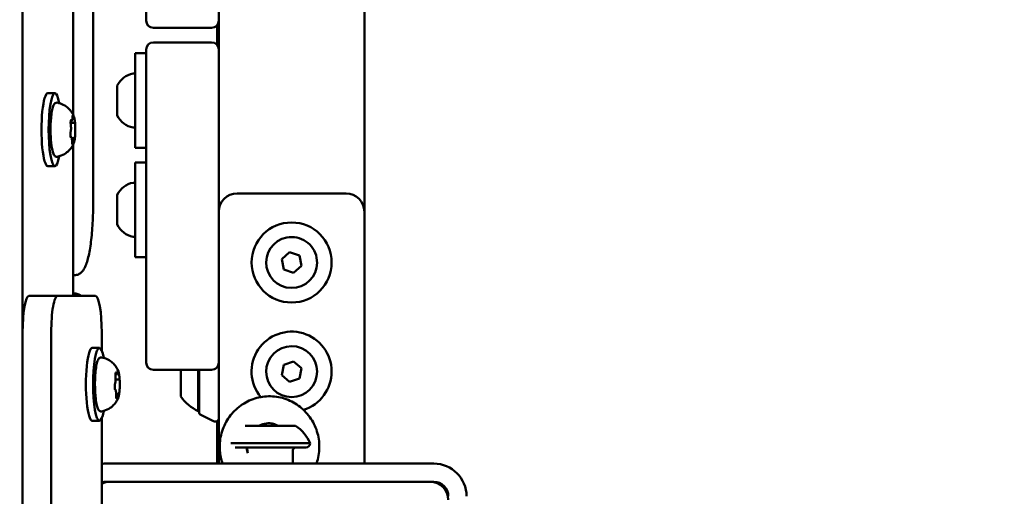
# Model space of a CAD drawing. Units: millimetres. Extents: x 21352 to 48674, y 9217 to 16279.
# Drawn here: x 26300 to 26571, y 11179 to 11310 of the extents above; entities that cross this region are included whole.
import ezdxf

# ---------------------------------------------------------------- set-up
doc = ezdxf.new("R2010")
doc.units = ezdxf.units.MM
doc.layers.add('MD_Visible', color=7, linetype='Continuous', lineweight=50)
doc.styles.get("Standard").update_dxf_attribs({"font": 'GOTHIC.TTF'})
doc.dimstyles.new('ISO-25', dxfattribs={"dimtxt": 200, "dimasz": 120, "dimexe": 1.25, "dimexo": 0.625, "dimgap": 50, "dimtad": 1, "dimdec": 0, "dimlfac": 0.1, "dimrnd": 5, "dimtxsty": 'Standard', "dimcen": 0, "dimse1": 1, "dimse2": 1, "dimclrd": 256, "dimclre": 8, "dimclrt": 256, "dimadec": 0, "dimazin": 0, "dimtfac": 1, "dimtdec": 0, "dimtmove": 0, "dimatfit": 3, "dimfxl": 1, "dimlwd": 5, "dimlwe": 5, "dimarcsym": 0})

# ---------------------------------------------------------------- blocks, each defined once
blk = doc.blocks.new('CustomObjectsInViewport8_0')
at = {"layer": 'MD_Visible'}
for p, q in [((4817.01, -8.61), (4817.01, 1059.22)), ((4911.01, 147.81), (4911.01, 902.81)), ((4836.45, 150.31), (4836.45, 370.31)), ((4830.9, 346.14), (4830.9, 174.47)), ((4851.01, 200.31), (4851.01, 213.31)), ((4871.01, 213.31), (4871.01, 200.31)), ((4853.01, 198.31), (4869.01, 198.31)), ((4870.51, 198.99), (4870.51, 193.63)), ((4871.01, 200.31), (4871.01, 192.31)), ((4851.01, 179.31), (4851.01, 192.31)), ((4869.01, 194.31), (4853.01, 194.31)), ((4871.01, 192.31), (4871.01, 179.31)), ((4848.01, 191.31), (4848.01, 165.31)), ((4851.01, 191.31), (4848.01, 191.31)), ((4843.01, 181.97), (4843.01, 182.2)), ((4843.01, 181.97), (4843.01, 181.63)), ((4843.01, 181.29), (4843.01, 181.63)), ((4823.96, 180.31), (4825.93, 180.31)), ((4843.01, 178.98), (4843.01, 181.29)), ((4851.01, 179.31), (4851.01, 119.31)), ((4871.01, 119.31), (4871.01, 179.31)), ((4843.01, 175.33), (4843.01, 177.63)), ((4843.01, 174.99), (4843.01, 175.33)), ((4843.01, 174.99), (4843.01, 174.65)), ((4843.01, 174.42), (4843.01, 174.65)), ((4831.01, 172.21), (4830.24, 172.21)), ((4830.33, 172.63), (4830.26, 172.63)), ((4830.88, 167.98), (4830.56, 167.98)), ((4830.9, 166.14), (4830.9, 124.6)), ((4851.01, 165.31), (4848.01, 165.31)), ((4823.96, 160.31), (4825.93, 160.31)), ((4848.01, 161.31), (4848.01, 135.31)), ((4851.01, 161.31), (4848.01, 161.31)), ((4843.01, 151.97), (4843.01, 152.2)), ((4843.01, 151.97), (4843.01, 151.63)), ((4876.01, 152.81), (4906.01, 152.81)), ((4843.01, 151.29), (4843.01, 151.63)), ((4843.01, 148.98), (4843.01, 151.29)), ((4843.01, 145.33), (4843.01, 147.63)), ((4911.01, 147.81), (4911.01, 81.36)), ((4843.01, 144.99), (4843.01, 145.33)), ((4843.01, 144.99), (4843.01, 144.65)), ((4843.01, 144.42), (4843.01, 144.65)), ((4888.28, 134.76), (4890.47, 136.64)), ((4890.47, 136.64), (4893.19, 135.7)), ((4893.19, 135.7), (4893.74, 132.86)), ((4851.01, 135.31), (4848.01, 135.31)), ((4888.83, 131.92), (4888.28, 134.76)), ((4893.74, 132.86), (4891.55, 130.97)), ((4830.9, 130.31), (4831.32, 130.31)), ((4891.55, 130.97), (4888.83, 131.92)), ((4826.64, 124.6), (4818.76, 124.6)), ((4826.64, 124.6), (4837.06, 124.6)), ((4831.32, 125.31), (4830.9, 125.31)), ((4851.01, 106.31), (4851.01, 119.31)), ((4871.01, 119.31), (4871.01, 106.31)), ((4817.02, -8.32), (4817.02, 114.6)), ((4824.9, -8.32), (4824.9, 114.6)), ((4838.8, 114.6), (4838.8, 109.58)), ((4836.18, 110.31), (4838.15, 110.31)), ((4871.01, 81.36), (4871.01, 106.31)), ((4888.28, 102.88), (4888.84, 105.71)), ((4888.84, 105.71), (4891.57, 106.64)), ((4891.57, 106.64), (4893.74, 104.74)), ((4842.69, 102.9), (4842.55, 102.9)), ((4853.01, 104.31), (4869.01, 104.31)), ((4860.51, 96.98), (4860.51, 104.31)), ((4865.31, 92.98), (4865.31, 104.31)), ((4865.63, 104.31), (4865.63, 92.48)), ((4893.74, 104.74), (4893.18, 101.91)), ((4843.34, 101.61), (4842.6, 101.61)), ((4890.45, 100.98), (4888.28, 102.88)), ((4893.18, 101.91), (4890.45, 100.98)), ((4842.95, 97.72), (4842.74, 97.72)), ((4836.18, 90.31), (4838.15, 90.31)), ((4838.8, 91.04), (4838.8, 66.95)), ((4865.9, 92.03), (4869.56, 90.2)), ((4870.51, 90.23), (4870.51, 78.55)), ((4878.21, 88.96), (4892.11, 88.96)), ((4874.26, 84.16), (4896.11, 84.16)), ((4871.01, 81.36), (4871.01, 78.55)), ((4875.45, 82.96), (4894.91, 82.96)), ((4878.86, 82.21), (4878.86, 81.63)), ((4891.36, 82.21), (4891.36, 78.55)), ((4911.01, 78.55), (4911.01, 81.36)), ((4840.11, 78.55), (4930.11, 78.55)), ((4840.11, 73.55), (4930.11, 73.55)), ((4841.11, 73.55), (4929.11, 73.55)), ((4930.03, 73.46), (4929.94, 73.55))]:
    blk.add_line(p, q, dxfattribs=at)
blk.add_circle((4891.01, 133.81), 11, dxfattribs=at)
at = {"layer": 'MD_Visible', "extrusion": (0, 0, -1)}
for centre, radius, start, end in [((-4853.01, 200.31), 2, 270, 0), ((-4869.01, 192.31), 2, 90, 180), ((-4848.43, 179.89), 5.93, 25.1439, 80.2834), ((-4847.51, 185.25), 0.5, 80.2834, 180), ((-4843.51, 182.2), 0.5, 0, 25.1439), ((-4843.51, 174.42), 0.5, 334.8561, 0), ((-4848.43, 176.73), 5.93, 279.7166, 334.8561), ((-4847.51, 171.37), 0.5, 180, 279.7166), ((-4848.43, 149.89), 5.93, 25.1439, 80.2834), ((-4847.51, 155.25), 0.5, 80.2834, 180), ((-4843.51, 152.2), 0.5, 0, 25.1439), ((-4876.01, 147.81), 5, 0, 90), ((-4906.01, 147.81), 5, 90, 180), ((-4843.51, 144.42), 0.5, 334.8561, 0), ((-4848.43, 146.73), 5.93, 279.7166, 334.8561), ((-4847.51, 141.37), 0.5, 180, 279.7166), ((-4853.01, 106.31), 2, 270, 0), ((-4870.33, 103.88), 12, 294.7152, 324.8959), ((-4865.31, 94.18), 1.2, 254.6314, 270), ((-4866.13, 92.48), 0.5, 296.5651, 0), ((-4870.01, 91.09), 1, 180, 296.5651), ((-4872.26, 96.23), 5.93, 282.1513, 284.265), ((-4885.2, 79.14), 12, 125.1041, 155.2848), ((-4894.91, 84.16), 1.2, 180, 270), ((-4878.11, 82.21), 0.75, 141.7262, 180), ((-4892.11, 82.21), 0.75, 0, 90), ((-4840.11, 69.55), 9, 81.6275, 90), ((-4930.11, 69.55), 9, 90, 180), ((-4840.11, 69.55), 4, 70.8757, 90), ((-4841.11, 68.55), 5, 62.4776, 90), ((-4842.51, 69.31), 5, 52.4013, 57.8214), ((-4929.11, 68.55), 5, 90, 180), ((-4930.11, 69.55), 4, 90, 180)]:
    blk.add_arc(centre, radius, start, end, dxfattribs=at)
at = {"layer": 'MD_Visible'}
for centre, radius, start, end in [((4869.01, 200.31), 2, 270, 0), ((4853.01, 192.31), 2, 90, 180), ((4891.01, 133.81), 7, 10.8255, 100.8255), ((4891.01, 133.81), 7, 100.8255, 10.8255), ((4891.01, 103.81), 11, 287.3088, 219.4249), ((4891.01, 103.81), 7, 78.7468, 348.7468), ((4891.01, 103.81), 7, 348.7468, 78.7468), ((4869.01, 106.31), 2, 270, 0), ((4876.51, 78.81), 6, 180, 182.4805)]:
    blk.add_arc(centre, radius, start, end, dxfattribs=at)
at = {"layer": 'MD_Visible', "extrusion": (0, 0, -1)}
for centre, start_param, end_param in [((4823.96, 170.31), 0, 3.141593), ((4825.93, 170.31), 5.530314, 10.177649), ((4826.64, 114.6), 1.570796, 3.141593), ((4837.06, 114.6), 3.141593, 4.712389), ((4838.15, 100.31), 5.530314, 10.177649), ((4836.18, 100.31), 0, 3.141593)]:
    blk.add_ellipse(centre, major_axis=(0, -10), ratio=0.173648, start_param=start_param, end_param=end_param, dxfattribs=at)
at = {"layer": 'MD_Visible'}
blk.add_ellipse((4818.76, 114.6), major_axis=(0, 10), ratio=0.173648, start_param=0, end_param=1.570796, dxfattribs=at)
for points, knots in [([(4843.01, 181.29), (4843.01, 181.29), (4843.01, 181.29), (4843.01, 181.41), (4843.02, 181.52), (4843.02, 181.68), (4843.03, 181.74), (4843.03, 181.84), (4843.02, 181.88), (4843.02, 181.95), (4843.01, 181.97), (4843.01, 181.97), (4843.01, 181.97), (4843.01, 181.97)], [-0.0006567, -0.0006567, -0.0006567, -0.0006567, 0, 0, 0.0394171, 0.0394171, 0.0702393, 0.0702393, 0.1010616, 0.1010616, 0.1404787, 0.1404787, 0.1411354, 0.1411354, 0.1411354, 0.1411354]), ([(4843.01, 177.63), (4843.01, 177.64), (4843.01, 177.64), (4843.01, 177.75), (4843.02, 177.88), (4843.02, 178.1), (4843.03, 178.21), (4843.03, 178.41), (4843.02, 178.52), (4843.02, 178.74), (4843.01, 178.87), (4843.01, 178.98), (4843.01, 178.98), (4843.01, 178.98)], [-0.0006567, -0.0006567, -0.0006567, -0.0006567, 0, 0, 0.0394171, 0.0394171, 0.0702393, 0.0702393, 0.1010616, 0.1010616, 0.1404787, 0.1404787, 0.1411354, 0.1411354, 0.1411354, 0.1411354]), ([(4826.54, 162.88), (4826.39, 162.86), (4826.23, 162.88), (4825.96, 163.01), (4825.86, 163.11), (4825.56, 163.48), (4825.44, 163.8), (4825.18, 164.69), (4825.07, 165.27), (4824.89, 166.55), (4824.83, 167.24), (4824.74, 168.69), (4824.72, 169.45), (4824.71, 170.97), (4824.73, 171.73), (4824.81, 173.18), (4824.87, 173.87), (4825.03, 175.11), (4825.13, 175.67), (4825.37, 176.62), (4825.5, 177), (4825.78, 177.42), (4825.87, 177.53), (4826.15, 177.71), (4826.35, 177.77), (4826.54, 177.74)], [3.527627, 3.527627, 3.527627, 3.527627, 3.639074, 3.639074, 3.772041, 3.772041, 4.098275, 4.098275, 4.458988, 4.458988, 4.789522, 4.789522, 5.11459, 5.11459, 5.438475, 5.438475, 5.763329, 5.763329, 6.092877, 6.092877, 6.443043, 6.443043, 6.586328, 6.586328, 6.729614, 6.729614, 6.729614, 6.729614]), ([(4826.54, 177.74), (4827.17, 177.63), (4827.74, 177.42), (4828.78, 176.89), (4829.22, 176.56), (4829.89, 175.95), (4830.13, 175.66), (4830.51, 175.16), (4830.65, 174.93), (4830.87, 174.54), (4830.96, 174.37), (4831.04, 174.18), (4831.06, 174.14), (4831.07, 174.11)], [0.4464283, 0.4464283, 0.4464283, 0.4464283, 0.5036803, 0.5036803, 0.5728941, 0.5728941, 0.6438782, 0.6438782, 0.7148623, 0.7148623, 0.7858463, 0.7858463, 0.8013486, 0.8013486, 0.8013486, 0.8013486]), ([(4830.33, 172.63), (4830.36, 172.63), (4830.4, 172.64), (4830.46, 172.67), (4830.49, 172.68), (4830.54, 172.72), (4830.56, 172.75), (4830.6, 172.81), (4830.62, 172.85), (4830.66, 172.95), (4830.67, 173.01), (4830.7, 173.15), (4830.71, 173.23), (4830.73, 173.39), (4830.74, 173.48), (4830.75, 173.6), (4830.75, 173.64), (4830.75, 173.67)], [2.725362, 2.725362, 2.725362, 2.725362, 2.791234, 2.791234, 2.864826, 2.864826, 2.965342, 2.965342, 3.160386, 3.160386, 3.426336, 3.426336, 3.692285, 3.692285, 3.958235, 3.958235, 4.05511, 4.05511, 4.05511, 4.05511]), ([(4830.75, 173.67), (4830.76, 173.75), (4830.76, 173.82), (4830.77, 173.96), (4830.78, 174.02), (4830.8, 174.13), (4830.81, 174.17), (4830.83, 174.23), (4830.83, 174.24), (4830.83, 174.24)], [5.369668, 5.369668, 5.369668, 5.369668, 5.635618, 5.635618, 5.901567, 5.901567, 6.167517, 6.167517, 6.3765, 6.3765, 6.3765, 6.3765]), ([(4831.04, 174.05), (4831.04, 174.05), (4831.04, 174.05), (4831.02, 174.13), (4830.99, 174.19), (4830.95, 174.27), (4830.93, 174.3), (4830.89, 174.32), (4830.87, 174.32), (4830.84, 174.29), (4830.83, 174.25), (4830.8, 174.19), (4830.8, 174.19), (4830.8, 174.19)], [-0.0006567, -0.0006567, -0.0006567, -0.0006567, 0, 0, 0.0394171, 0.0394171, 0.0702393, 0.0702393, 0.1010616, 0.1010616, 0.1404787, 0.1404787, 0.1411354, 0.1411354, 0.1411354, 0.1411354]), ([(4831.45, 172.23), (4831.43, 172.39), (4831.41, 172.55), (4831.38, 172.84), (4831.36, 172.98), (4831.31, 173.25), (4831.29, 173.38), (4831.23, 173.61), (4831.2, 173.72), (4831.14, 173.93), (4831.11, 174.02), (4831.07, 174.11)], [4.7986531, 4.7986531, 4.7986531, 4.7986531, 4.9352898, 4.9352898, 5.0719265, 5.0719265, 5.2085632, 5.2085632, 5.3451999, 5.3451999, 5.4818367, 5.4818367, 5.4818367, 5.4818367]), ([(4843.01, 174.65), (4843.01, 174.65), (4843.01, 174.65), (4843.01, 174.65), (4843.02, 174.67), (4843.02, 174.73), (4843.03, 174.77), (4843.03, 174.88), (4843.02, 174.94), (4843.02, 175.1), (4843.01, 175.21), (4843.01, 175.32), (4843.01, 175.33), (4843.01, 175.33)], [-0.0006567, -0.0006567, -0.0006567, -0.0006567, 0, 0, 0.0394171, 0.0394171, 0.0702393, 0.0702393, 0.1010616, 0.1010616, 0.1404787, 0.1404787, 0.1411354, 0.1411354, 0.1411354, 0.1411354]), ([(4830.38, 173.12), (4830.38, 173.11), (4830.38, 173.11), (4830.36, 173.06), (4830.33, 172.99), (4830.29, 172.84), (4830.28, 172.77), (4830.26, 172.6), (4830.25, 172.51), (4830.24, 172.29), (4830.25, 172.16), (4830.24, 172.03), (4830.24, 172.03), (4830.24, 172.02)], [-0.0006567, -0.0006567, -0.0006567, -0.0006567, 0, 0, 0.0394171, 0.0394171, 0.0702393, 0.0702393, 0.1010616, 0.1010616, 0.1404787, 0.1404787, 0.1411354, 0.1411354, 0.1411354, 0.1411354]), ([(4830.29, 171.53), (4830.29, 171.57), (4830.28, 171.6), (4830.27, 171.68), (4830.27, 171.73), (4830.26, 171.82), (4830.25, 171.86), (4830.25, 171.96), (4830.25, 172.01), (4830.24, 172.12), (4830.24, 172.17), (4830.24, 172.22)], [4.3224705, 4.3224705, 4.3224705, 4.3224705, 4.4933522, 4.4933522, 4.6642339, 4.6642339, 4.8351156, 4.8351156, 5.0059973, 5.0059973, 5.176879, 5.176879, 5.176879, 5.176879]), ([(4830.26, 169.77), (4830.28, 169.86), (4830.3, 169.95), (4830.33, 170.17), (4830.34, 170.29), (4830.35, 170.53), (4830.35, 170.65), (4830.35, 170.89), (4830.35, 171.01), (4830.33, 171.24), (4830.32, 171.35), (4830.3, 171.48), (4830.3, 171.51), (4830.29, 171.53)], [3.275273, 3.275273, 3.275273, 3.275273, 3.64068, 3.64068, 3.994904, 3.994904, 4.330788, 4.330788, 4.663652, 4.663652, 5.001247, 5.001247, 5.102307, 5.102307, 5.102307, 5.102307]), ([(4830.31, 172.9), (4830.31, 172.92), (4830.32, 172.93), (4830.32, 172.95), (4830.33, 172.96), (4830.33, 172.96), (4830.33, 172.96), (4830.33, 172.96)], [6.105971, 6.105971, 6.105971, 6.105971, 6.2246601, 6.2246601, 6.3433492, 6.3433492, 6.3765001, 6.3765001, 6.3765001, 6.3765001]), ([(4831.01, 172.21), (4831.04, 172.21), (4831.07, 172.21), (4831.12, 172.23), (4831.15, 172.24), (4831.19, 172.27), (4831.2, 172.28), (4831.23, 172.31), (4831.24, 172.32), (4831.26, 172.35), (4831.27, 172.36), (4831.27, 172.37)], [2.7253615, 2.7253615, 2.7253615, 2.7253615, 2.7818717, 2.7818717, 2.8383818, 2.8383818, 2.894892, 2.894892, 2.9514022, 2.9514022, 3.0079123, 3.0079123, 3.0079123, 3.0079123]), ([(4831.51, 171.24), (4831.51, 171.24), (4831.51, 171.24), (4831.51, 171.38), (4831.5, 171.51), (4831.49, 171.74), (4831.48, 171.84), (4831.46, 172.03), (4831.46, 172.12), (4831.44, 172.3), (4831.43, 172.4), (4831.41, 172.47), (4831.41, 172.48), (4831.41, 172.48)], [-0.0006567, -0.0006567, -0.0006567, -0.0006567, 0, 0, 0.0394171, 0.0394171, 0.0702393, 0.0702393, 0.1010616, 0.1010616, 0.1404787, 0.1404787, 0.1411354, 0.1411354, 0.1411354, 0.1411354]), ([(4831.43, 168.23), (4831.45, 168.43), (4831.47, 168.64), (4831.5, 169.07), (4831.51, 169.29), (4831.53, 169.74), (4831.53, 169.97), (4831.53, 170.43), (4831.53, 170.66), (4831.52, 171.12), (4831.51, 171.35), (4831.5, 171.56)], [3.7480016, 3.7480016, 3.7480016, 3.7480016, 3.9217796, 3.9217796, 4.0955576, 4.0955576, 4.2693355, 4.2693355, 4.4431135, 4.4431135, 4.6168915, 4.6168915, 4.6168915, 4.6168915]), ([(4830.19, 169.38), (4830.19, 169.38), (4830.19, 169.37), (4830.19, 169.24), (4830.18, 169.11), (4830.18, 168.88), (4830.19, 168.78), (4830.2, 168.59), (4830.21, 168.5), (4830.25, 168.31), (4830.27, 168.22), (4830.29, 168.14), (4830.29, 168.14), (4830.29, 168.14)], [-0.0006567, -0.0006567, -0.0006567, -0.0006567, 0, 0, 0.0394171, 0.0394171, 0.0702393, 0.0702393, 0.1010616, 0.1010616, 0.1404787, 0.1404787, 0.1411354, 0.1411354, 0.1411354, 0.1411354]), ([(4830.19, 169.18), (4830.19, 169.23), (4830.19, 169.28), (4830.2, 169.38), (4830.2, 169.42), (4830.21, 169.51), (4830.21, 169.55), (4830.23, 169.63), (4830.23, 169.66), (4830.24, 169.73), (4830.25, 169.75), (4830.26, 169.77)], [5.2920703, 5.2920703, 5.2920703, 5.2920703, 5.4635572, 5.4635572, 5.6350442, 5.6350442, 5.8065311, 5.8065311, 5.978018, 5.978018, 6.149505, 6.149505, 6.149505, 6.149505]), ([(4830.63, 167.14), (4830.63, 167.25), (4830.63, 167.36), (4830.61, 167.58), (4830.6, 167.68), (4830.58, 167.87), (4830.56, 167.95), (4830.53, 168.1), (4830.51, 168.16), (4830.45, 168.26), (4830.43, 168.3), (4830.36, 168.36), (4830.32, 168.39), (4830.26, 168.4), (4830.24, 168.41), (4830.23, 168.41)], [4.322471, 4.322471, 4.322471, 4.322471, 4.631367, 4.631367, 4.940264, 4.940264, 5.249161, 5.249161, 5.558057, 5.558057, 5.712506, 5.712506, 5.821637, 5.821637, 5.847438, 5.847438, 5.847438, 5.847438]), ([(4830.27, 168.24), (4830.27, 168.24), (4830.27, 168.25), (4830.26, 168.26), (4830.26, 168.27), (4830.25, 168.31), (4830.24, 168.33), (4830.24, 168.36), (4830.24, 168.36), (4830.24, 168.36)], [3.8807401, 3.8807401, 3.8807401, 3.8807401, 3.9709014, 3.9709014, 4.1140766, 4.1140766, 4.2572518, 4.2572518, 4.2736996, 4.2736996, 4.2736996, 4.2736996]), ([(4831.21, 167.68), (4831.2, 167.71), (4831.19, 167.73), (4831.17, 167.77), (4831.16, 167.79), (4831.14, 167.83), (4831.13, 167.85), (4831.09, 167.9), (4831.06, 167.92), (4830.99, 167.96), (4830.95, 167.98), (4830.9, 167.98), (4830.89, 167.98), (4830.88, 167.98)], [5.3696681, 5.3696681, 5.3696681, 5.3696681, 5.4691253, 5.4691253, 5.5685825, 5.5685825, 5.6680397, 5.6680397, 5.767497, 5.767497, 5.8507177, 5.8507177, 5.8669542, 5.8669542, 5.8669542, 5.8669542]), ([(4831.32, 167.5), (4831.32, 167.5), (4831.32, 167.5), (4831.34, 167.56), (4831.35, 167.63), (4831.38, 167.78), (4831.39, 167.85), (4831.41, 168.02), (4831.42, 168.11), (4831.44, 168.33), (4831.45, 168.46), (4831.46, 168.59), (4831.46, 168.59), (4831.46, 168.59)], [-0.0006567, -0.0006567, -0.0006567, -0.0006567, 0, 0, 0.0394171, 0.0394171, 0.0702393, 0.0702393, 0.1010616, 0.1010616, 0.1404787, 0.1404787, 0.1411354, 0.1411354, 0.1411354, 0.1411354]), ([(4831.07, 166.51), (4831.01, 166.36), (4830.93, 166.19), (4830.73, 165.82), (4830.61, 165.61), (4830.27, 165.13), (4830.06, 164.86), (4829.46, 164.26), (4829.07, 163.92), (4828, 163.3), (4827.32, 163.02), (4826.54, 162.88)], [3.1727063, 3.1727063, 3.1727063, 3.1727063, 3.2436903, 3.2436903, 3.3146744, 3.3146744, 3.3856585, 3.3856585, 3.4566426, 3.4566426, 3.5276266, 3.5276266, 3.5276266, 3.5276266]), ([(4830.71, 166.38), (4830.71, 166.38), (4830.71, 166.38), (4830.71, 166.39), (4830.7, 166.41), (4830.69, 166.46), (4830.68, 166.5), (4830.66, 166.6), (4830.66, 166.66), (4830.64, 166.81), (4830.64, 166.89), (4830.63, 167.03), (4830.63, 167.09), (4830.63, 167.14)], [3.88074, 3.88074, 3.88074, 3.88074, 3.970901, 3.970901, 4.133277, 4.133277, 4.357603, 4.357603, 4.629533, 4.629533, 4.925051, 4.925051, 5.102307, 5.102307, 5.102307, 5.102307]), ([(4830.66, 166.57), (4830.66, 166.57), (4830.66, 166.57), (4830.68, 166.49), (4830.69, 166.43), (4830.72, 166.34), (4830.74, 166.32), (4830.78, 166.3), (4830.8, 166.3), (4830.84, 166.33), (4830.87, 166.37), (4830.89, 166.43), (4830.89, 166.43), (4830.89, 166.43)], [-0.0006567, -0.0006567, -0.0006567, -0.0006567, 0, 0, 0.0394171, 0.0394171, 0.0702393, 0.0702393, 0.1010616, 0.1010616, 0.1404787, 0.1404787, 0.1411354, 0.1411354, 0.1411354, 0.1411354]), ([(4831.07, 166.51), (4831.1, 166.57), (4831.12, 166.64), (4831.17, 166.78), (4831.19, 166.85), (4831.23, 167.01), (4831.25, 167.09), (4831.29, 167.26), (4831.31, 167.35), (4831.34, 167.54), (4831.36, 167.64), (4831.37, 167.74)], [3.110479, 3.110479, 3.110479, 3.110479, 3.2082189, 3.2082189, 3.3059587, 3.3059587, 3.4036986, 3.4036986, 3.5014384, 3.5014384, 3.5991783, 3.5991783, 3.5991783, 3.5991783]), ([(4831.22, 167.66), (4831.22, 167.66), (4831.22, 167.66), (4831.21, 167.67), (4831.21, 167.67), (4831.21, 167.68)], [3.8807401, 3.8807401, 3.8807401, 3.8807401, 3.9577398, 3.9577398, 4.0551099, 4.0551099, 4.0551099, 4.0551099]), ([(4843.01, 151.29), (4843.01, 151.29), (4843.01, 151.29), (4843.01, 151.41), (4843.02, 151.52), (4843.02, 151.68), (4843.03, 151.74), (4843.03, 151.84), (4843.02, 151.88), (4843.02, 151.95), (4843.01, 151.97), (4843.01, 151.97), (4843.01, 151.97), (4843.01, 151.97)], [-0.0006567, -0.0006567, -0.0006567, -0.0006567, 0, 0, 0.0394171, 0.0394171, 0.0702393, 0.0702393, 0.1010616, 0.1010616, 0.1404787, 0.1404787, 0.1411354, 0.1411354, 0.1411354, 0.1411354]), ([(4836.45, 150.31), (4836.45, 148.39), (4836.39, 146.47), (4836.19, 142.8), (4836.03, 141.06), (4835.63, 137.9), (4835.39, 136.49), (4834.81, 134.08), (4834.5, 133.09), (4833.82, 131.83), (4833.57, 131.43), (4832.95, 130.87), (4832.7, 130.68), (4832.08, 130.4), (4831.7, 130.31), (4831.32, 130.31)], [1.570796, 1.570796, 1.570796, 1.570796, 1.884956, 1.884956, 2.199115, 2.199115, 2.513274, 2.513274, 2.827433, 2.827433, 2.984513, 2.984513, 3.063053, 3.063053, 3.141593, 3.141593, 3.141593, 3.141593]), ([(4843.01, 147.63), (4843.01, 147.64), (4843.01, 147.64), (4843.01, 147.75), (4843.02, 147.88), (4843.02, 148.1), (4843.03, 148.21), (4843.03, 148.41), (4843.02, 148.52), (4843.02, 148.74), (4843.01, 148.87), (4843.01, 148.98), (4843.01, 148.98), (4843.01, 148.98)], [-0.0006567, -0.0006567, -0.0006567, -0.0006567, 0, 0, 0.0394171, 0.0394171, 0.0702393, 0.0702393, 0.1010616, 0.1010616, 0.1404787, 0.1404787, 0.1411354, 0.1411354, 0.1411354, 0.1411354]), ([(4843.01, 144.65), (4843.01, 144.65), (4843.01, 144.65), (4843.01, 144.65), (4843.02, 144.67), (4843.02, 144.73), (4843.03, 144.77), (4843.03, 144.88), (4843.02, 144.94), (4843.02, 145.1), (4843.01, 145.21), (4843.01, 145.32), (4843.01, 145.33), (4843.01, 145.33)], [-0.0006567, -0.0006567, -0.0006567, -0.0006567, 0, 0, 0.0394171, 0.0394171, 0.0702393, 0.0702393, 0.1010616, 0.1010616, 0.1404787, 0.1404787, 0.1411354, 0.1411354, 0.1411354, 0.1411354]), ([(4831.32, 125.31), (4831.75, 125.31), (4832.16, 125.19), (4832.74, 124.9), (4832.95, 124.75), (4833.12, 124.6)], [3.1415927, 3.1415927, 3.1415927, 3.1415927, 3.2288435, 3.2288435, 3.2942744, 3.2942744, 3.2942744, 3.2942744]), ([(4838.76, 92.88), (4838.61, 92.86), (4838.45, 92.88), (4838.18, 93.01), (4838.08, 93.11), (4837.78, 93.48), (4837.66, 93.8), (4837.4, 94.69), (4837.29, 95.27), (4837.11, 96.55), (4837.05, 97.24), (4836.96, 98.69), (4836.94, 99.45), (4836.93, 100.97), (4836.95, 101.73), (4837.03, 103.18), (4837.09, 103.87), (4837.25, 105.11), (4837.35, 105.67), (4837.59, 106.62), (4837.72, 107), (4838, 107.42), (4838.09, 107.53), (4838.37, 107.71), (4838.57, 107.77), (4838.76, 107.74)], [3.304151, 3.304151, 3.304151, 3.304151, 3.415598, 3.415598, 3.548565, 3.548565, 3.874799, 3.874799, 4.235512, 4.235512, 4.566046, 4.566046, 4.891114, 4.891114, 5.214999, 5.214999, 5.539852, 5.539852, 5.869401, 5.869401, 6.219566, 6.219566, 6.362852, 6.362852, 6.506137, 6.506137, 6.506137, 6.506137]), ([(4838.76, 107.74), (4839.39, 107.63), (4839.96, 107.42), (4841, 106.89), (4841.44, 106.56), (4842.11, 105.95), (4842.35, 105.66), (4842.73, 105.16), (4842.87, 104.93), (4843.09, 104.54), (4843.18, 104.37), (4843.26, 104.18), (4843.28, 104.14), (4843.29, 104.11)], [0.2229522, 0.2229522, 0.2229522, 0.2229522, 0.2802042, 0.2802042, 0.349418, 0.349418, 0.4204021, 0.4204021, 0.4913861, 0.4913861, 0.5623702, 0.5623702, 0.5778725, 0.5778725, 0.5778725, 0.5778725]), ([(4842.72, 103.64), (4842.72, 103.64), (4842.72, 103.64), (4842.7, 103.62), (4842.67, 103.58), (4842.62, 103.47), (4842.61, 103.41), (4842.58, 103.27), (4842.57, 103.2), (4842.56, 103.01), (4842.55, 102.89), (4842.54, 102.76), (4842.54, 102.76), (4842.54, 102.76)], [-0.0006567, -0.0006567, -0.0006567, -0.0006567, 0, 0, 0.0394171, 0.0394171, 0.0702393, 0.0702393, 0.1010616, 0.1010616, 0.1404787, 0.1404787, 0.1411354, 0.1411354, 0.1411354, 0.1411354]), ([(4842.57, 102.2), (4842.57, 102.24), (4842.56, 102.29), (4842.56, 102.38), (4842.55, 102.43), (4842.55, 102.53), (4842.55, 102.59), (4842.55, 102.69), (4842.55, 102.74), (4842.55, 102.85), (4842.55, 102.9), (4842.55, 102.95)], [4.3224705, 4.3224705, 4.3224705, 4.3224705, 4.4953155, 4.4953155, 4.6681604, 4.6681604, 4.8410054, 4.8410054, 5.0138503, 5.0138503, 5.1866953, 5.1866953, 5.1866953, 5.1866953]), ([(4842.62, 103.45), (4842.62, 103.46), (4842.63, 103.47), (4842.63, 103.48), (4842.63, 103.48), (4842.63, 103.48)], [5.9715492, 5.9715492, 5.9715492, 5.9715492, 6.0724274, 6.0724274, 6.153024, 6.153024, 6.153024, 6.153024]), ([(4842.69, 102.9), (4842.73, 102.9), (4842.76, 102.91), (4842.83, 102.93), (4842.85, 102.95), (4842.9, 102.99), (4842.92, 103.01), (4842.97, 103.08), (4842.99, 103.12), (4843.02, 103.21), (4843.03, 103.26), (4843.06, 103.37), (4843.07, 103.43), (4843.09, 103.56), (4843.1, 103.63), (4843.1, 103.7), (4843.1, 103.7), (4843.1, 103.71)], [2.948838, 2.948838, 2.948838, 2.948838, 3.014711, 3.014711, 3.088302, 3.088302, 3.188818, 3.188818, 3.383862, 3.383862, 3.605117, 3.605117, 3.826371, 3.826371, 4.047626, 4.047626, 4.05511, 4.05511, 4.05511, 4.05511]), ([(4843.1, 103.71), (4843.11, 103.76), (4843.11, 103.82), (4843.13, 103.92), (4843.14, 103.96), (4843.15, 104.03), (4843.16, 104.06), (4843.17, 104.08), (4843.17, 104.08), (4843.17, 104.09), (4843.17, 104.09), (4843.17, 104.09)], [5.3696681, 5.3696681, 5.3696681, 5.3696681, 5.5909225, 5.5909225, 5.812177, 5.812177, 6.0334314, 6.0334314, 6.1210464, 6.1210464, 6.153024, 6.153024, 6.153024, 6.153024]), ([(4843.4, 103.71), (4843.4, 103.72), (4843.4, 103.72), (4843.38, 103.82), (4843.36, 103.91), (4843.31, 104.03), (4843.3, 104.08), (4843.26, 104.15), (4843.25, 104.17), (4843.21, 104.19), (4843.2, 104.18), (4843.18, 104.15), (4843.17, 104.15), (4843.17, 104.15)], [-0.0006567, -0.0006567, -0.0006567, -0.0006567, 0, 0, 0.0394171, 0.0394171, 0.0702393, 0.0702393, 0.1010616, 0.1010616, 0.1404787, 0.1404787, 0.1411354, 0.1411354, 0.1411354, 0.1411354]), ([(4843.72, 101.45), (4843.71, 101.67), (4843.7, 101.9), (4843.66, 102.32), (4843.64, 102.53), (4843.59, 102.92), (4843.56, 103.1), (4843.49, 103.43), (4843.46, 103.59), (4843.38, 103.87), (4843.34, 104), (4843.29, 104.11)], [4.8089315, 4.8089315, 4.8089315, 4.8089315, 4.9882078, 4.9882078, 5.167484, 5.167484, 5.3467603, 5.3467603, 5.5260365, 5.5260365, 5.7053128, 5.7053128, 5.7053128, 5.7053128]), ([(4842.39, 100.24), (4842.39, 100.24), (4842.39, 100.23), (4842.39, 100.11), (4842.37, 99.98), (4842.36, 99.74), (4842.36, 99.64), (4842.37, 99.44), (4842.38, 99.34), (4842.4, 99.13), (4842.42, 99.02), (4842.44, 98.92), (4842.44, 98.91), (4842.44, 98.91)], [-0.0006567, -0.0006567, -0.0006567, -0.0006567, 0, 0, 0.0394171, 0.0394171, 0.0702393, 0.0702393, 0.1010616, 0.1010616, 0.1404787, 0.1404787, 0.1411354, 0.1411354, 0.1411354, 0.1411354]), ([(4842.38, 100.03), (4842.38, 100.08), (4842.39, 100.13), (4842.4, 100.21), (4842.4, 100.26), (4842.41, 100.33), (4842.42, 100.36), (4842.43, 100.42), (4842.44, 100.44), (4842.45, 100.48), (4842.45, 100.49), (4842.45, 100.49)], [5.2771685, 5.2771685, 5.2771685, 5.2771685, 5.4516358, 5.4516358, 5.6261031, 5.6261031, 5.8005704, 5.8005704, 5.9750377, 5.9750377, 6.149505, 6.149505, 6.149505, 6.149505]), ([(4842.45, 100.49), (4842.49, 100.57), (4842.51, 100.64), (4842.55, 100.83), (4842.57, 100.94), (4842.59, 101.17), (4842.6, 101.29), (4842.61, 101.53), (4842.61, 101.65), (4842.6, 101.89), (4842.59, 102.01), (4842.58, 102.15), (4842.58, 102.17), (4842.57, 102.2)], [3.275273, 3.275273, 3.275273, 3.275273, 3.64068, 3.64068, 4.006087, 4.006087, 4.349656, 4.349656, 4.683396, 4.683396, 5.017068, 5.017068, 5.102307, 5.102307, 5.102307, 5.102307]), ([(4843.34, 101.61), (4843.35, 101.61), (4843.35, 101.61), (4843.37, 101.61), (4843.37, 101.61), (4843.39, 101.62), (4843.39, 101.62), (4843.4, 101.62), (4843.41, 101.62), (4843.42, 101.62), (4843.43, 101.63), (4843.43, 101.63)], [2.94883764, 2.94883764, 2.94883764, 2.94883764, 2.96065258, 2.96065258, 2.97246751, 2.97246751, 2.98428245, 2.98428245, 2.99609738, 2.99609738, 3.00791231, 3.00791231, 3.00791231, 3.00791231]), ([(4843.53, 97.38), (4843.56, 97.56), (4843.59, 97.74), (4843.64, 98.14), (4843.66, 98.35), (4843.7, 98.78), (4843.72, 99.01), (4843.74, 99.48), (4843.75, 99.71), (4843.75, 100.19), (4843.75, 100.44), (4843.75, 100.68)], [3.7037887, 3.7037887, 3.7037887, 3.7037887, 3.8854306, 3.8854306, 4.0670725, 4.0670725, 4.2487144, 4.2487144, 4.4303563, 4.4303563, 4.6119982, 4.6119982, 4.6119982, 4.6119982]), ([(4843.74, 100.38), (4843.74, 100.38), (4843.75, 100.38), (4843.75, 100.51), (4843.75, 100.64), (4843.74, 100.88), (4843.74, 100.98), (4843.73, 101.18), (4843.73, 101.28), (4843.72, 101.49), (4843.72, 101.6), (4843.7, 101.7), (4843.7, 101.7), (4843.7, 101.71)], [-0.0006567, -0.0006567, -0.0006567, -0.0006567, 0, 0, 0.0394171, 0.0394171, 0.0702393, 0.0702393, 0.1010616, 0.1010616, 0.1404787, 0.1404787, 0.1411354, 0.1411354, 0.1411354, 0.1411354]), ([(4842.45, 98.92), (4842.45, 98.92), (4842.45, 98.92), (4842.45, 98.93), (4842.44, 98.95), (4842.43, 98.99), (4842.42, 99.02), (4842.41, 99.08), (4842.41, 99.1), (4842.4, 99.13)], [3.657264, 3.657264, 3.657264, 3.657264, 3.7474253, 3.7474253, 3.9098004, 3.9098004, 4.0846408, 4.0846408, 4.2085493, 4.2085493, 4.2085493, 4.2085493]), ([(4842.73, 97.49), (4842.74, 97.61), (4842.74, 97.74), (4842.73, 97.98), (4842.73, 98.1), (4842.71, 98.32), (4842.69, 98.42), (4842.66, 98.61), (4842.64, 98.69), (4842.59, 98.8), (4842.58, 98.84), (4842.53, 98.9), (4842.51, 98.92), (4842.47, 98.95), (4842.45, 98.96), (4842.43, 98.97)], [4.322471, 4.322471, 4.322471, 4.322471, 4.656539, 4.656539, 4.989952, 4.989952, 5.331363, 5.331363, 5.684955, 5.684955, 5.86175, 5.86175, 5.951242, 5.951242, 6.001706, 6.001706, 6.001706, 6.001706]), ([(4842.77, 96.71), (4842.76, 96.74), (4842.76, 96.79), (4842.75, 96.88), (4842.74, 96.93), (4842.74, 97.04), (4842.73, 97.09), (4842.73, 97.21), (4842.73, 97.26), (4842.73, 97.38), (4842.73, 97.44), (4842.73, 97.49)], [4.1488473, 4.1488473, 4.1488473, 4.1488473, 4.3395393, 4.3395393, 4.5302314, 4.5302314, 4.7209234, 4.7209234, 4.9116154, 4.9116154, 5.1023074, 5.1023074, 5.1023074, 5.1023074]), ([(4843.32, 97.26), (4843.31, 97.3), (4843.3, 97.33), (4843.29, 97.4), (4843.28, 97.43), (4843.25, 97.49), (4843.24, 97.52), (4843.2, 97.58), (4843.18, 97.62), (4843.11, 97.68), (4843.07, 97.7), (4843, 97.72), (4842.98, 97.72), (4842.95, 97.72)], [5.3696681, 5.3696681, 5.3696681, 5.3696681, 5.5138205, 5.5138205, 5.657973, 5.657973, 5.8021254, 5.8021254, 5.9462779, 5.9462779, 6.0493436, 6.0493436, 6.0904303, 6.0904303, 6.0904303, 6.0904303]), ([(4843.42, 96.98), (4843.42, 96.98), (4843.42, 96.98), (4843.44, 97), (4843.46, 97.04), (4843.48, 97.15), (4843.5, 97.21), (4843.52, 97.34), (4843.54, 97.42), (4843.57, 97.61), (4843.59, 97.73), (4843.59, 97.86), (4843.59, 97.86), (4843.59, 97.86)], [-0.0006567, -0.0006567, -0.0006567, -0.0006567, 0, 0, 0.0394171, 0.0394171, 0.0702393, 0.0702393, 0.1010616, 0.1010616, 0.1404787, 0.1404787, 0.1411354, 0.1411354, 0.1411354, 0.1411354]), ([(4843.29, 96.51), (4843.23, 96.36), (4843.15, 96.19), (4842.95, 95.82), (4842.83, 95.61), (4842.49, 95.13), (4842.28, 94.86), (4841.68, 94.26), (4841.29, 93.92), (4840.22, 93.3), (4839.54, 93.02), (4838.76, 92.88)], [2.9492301, 2.9492301, 2.9492301, 2.9492301, 3.0202142, 3.0202142, 3.0911983, 3.0911983, 3.1621824, 3.1621824, 3.2331664, 3.2331664, 3.3041505, 3.3041505, 3.3041505, 3.3041505]), ([(4842.74, 96.9), (4842.74, 96.9), (4842.74, 96.9), (4842.76, 96.8), (4842.77, 96.71), (4842.79, 96.58), (4842.81, 96.54), (4842.84, 96.47), (4842.86, 96.45), (4842.91, 96.43), (4842.94, 96.44), (4842.96, 96.46), (4842.96, 96.47), (4842.96, 96.47)], [-0.0006567, -0.0006567, -0.0006567, -0.0006567, 0, 0, 0.0394171, 0.0394171, 0.0702393, 0.0702393, 0.1010616, 0.1010616, 0.1404787, 0.1404787, 0.1411354, 0.1411354, 0.1411354, 0.1411354]), ([(4842.81, 96.53), (4842.81, 96.53), (4842.81, 96.53), (4842.81, 96.54), (4842.81, 96.55), (4842.81, 96.55)], [3.657264, 3.657264, 3.657264, 3.657264, 3.7314585, 3.7314585, 3.8176078, 3.8176078, 3.8176078, 3.8176078]), ([(4843.29, 96.51), (4843.31, 96.55), (4843.32, 96.59), (4843.36, 96.68), (4843.37, 96.73), (4843.4, 96.82), (4843.42, 96.87), (4843.44, 96.98), (4843.46, 97.03), (4843.48, 97.14), (4843.49, 97.2), (4843.51, 97.25)], [3.3339552, 3.3339552, 3.3339552, 3.3339552, 3.3985451, 3.3985451, 3.4631351, 3.4631351, 3.5277251, 3.5277251, 3.5923151, 3.5923151, 3.6569051, 3.6569051, 3.6569051, 3.6569051]), ([(4843.35, 97.14), (4843.35, 97.14), (4843.35, 97.14), (4843.35, 97.15), (4843.34, 97.17), (4843.33, 97.2), (4843.33, 97.22), (4843.32, 97.25), (4843.32, 97.25), (4843.32, 97.26)], [3.657264, 3.657264, 3.657264, 3.657264, 3.7474253, 3.7474253, 3.8915778, 3.8915778, 4.0357302, 4.0357302, 4.0551099, 4.0551099, 4.0551099, 4.0551099]), ([(4897.85, 78.55), (4897.93, 78.75), (4897.99, 78.96), (4898.47, 80.59), (4898.67, 82.08), (4898.58, 85.04), (4898.31, 86.51), (4897.31, 89.3), (4896.59, 90.61), (4894.77, 92.93), (4893.68, 93.95), (4891.24, 95.57), (4889.89, 96.19), (4887.07, 96.95), (4885.59, 97.11), (4882.68, 96.93), (4881.24, 96.61), (4878.52, 95.52), (4877.26, 94.75), (4875.02, 92.85), (4874.05, 91.71), (4872.52, 89.19), (4871.95, 87.81), (4871.27, 84.93), (4871.17, 83.43), (4871.39, 80.79), (4871.64, 79.65), (4872.02, 78.55)], [1.231879, 1.231879, 1.231879, 1.231879, 1.278878, 1.278878, 1.599411, 1.599411, 1.920042, 1.920042, 2.240533, 2.240533, 2.560693, 2.560693, 2.880446, 2.880446, 3.199883, 3.199883, 3.519232, 3.519232, 3.838763, 3.838763, 4.158662, 4.158662, 4.478958, 4.478958, 4.799526, 4.799526, 5.051306, 5.051306, 5.051306, 5.051306]), ([(4885.08, 89.66), (4884.4, 89.66), (4883.71, 89.55), (4882.76, 89.23), (4882.47, 89.1), (4882.19, 88.96)], [3.1415927, 3.1415927, 3.1415927, 3.1415927, 3.4618137, 3.4618137, 3.6106888, 3.6106888, 3.6106888, 3.6106888]), ([(4887.26, 88.96), (4886.87, 89.16), (4886.45, 89.32), (4885.6, 89.55), (4885.16, 89.63), (4884.72, 89.65)], [8.9556818, 8.9556818, 8.9556818, 8.9556818, 9.1630353, 9.1630353, 9.3691515, 9.3691515, 9.3691515, 9.3691515])]:
    blk.add_open_spline(points, degree=3, knots=knots, dxfattribs=at)
blk.add_open_spline([(4878.69, 82.76), (4878.72, 82.29), (4878.8, 81.82), (4878.93, 81.36)], degree=3, dxfattribs=at)
blk.add_rational_spline([(4929.41, 73.54), (4929.4, 73.54), (4929.4, 73.55)], [1.11471968383, 1.11490974328, 1.11509889344], degree=2, dxfattribs=at)
blk = doc.blocks.new('*D19')
at = {"lineweight": 5, "transparency": 16777216}
blk.add_line((21638.11, 9336.61), (21638.11, 15599.76), dxfattribs=at)
at = {"transparency": 16777216}
for points in [[(21618.11, 15599.76), (21658.11, 15599.76), (21638.11, 15719.76)], [(21618.11, 9336.61), (21658.11, 9336.61), (21638.11, 9216.61)]]:
    blk.add_solid(points, dxfattribs=at)
at = {"layer": 'Defpoints', "color": 0, "transparency": 16777216}
for p in [(21638.11, 15719.76), (26641.12, 15719.76), (23246.12, 9216.61)]:
    blk.add_point(p, dxfattribs=at)
at = {"transparency": 16777216, "insert": (21483.08, 12468.18), "char_height": 200, "attachment_point": 5, "rotation": 90}
blk.add_mtext('650', dxfattribs=at)

msp = doc.modelspace()

# ---------------------------------------------------------------- block references
at = {"layer": 'MD_Visible'}
msp.add_blockref('CustomObjectsInViewport8_0', (21484.11, 11109.02), dxfattribs=at)

# ---------------------------------------------------------------- dimensions: what is measured, and where the dimension line sits
dim = msp.add_linear_dim(base=(21638.11, 15719.76), p1=(23246.12, 9216.61), p2=(26641.12, 15719.76), angle=90, dimstyle='ISO-25')
dim.commit()
dim.dimension.update_dxf_attribs({"geometry": '*D19', "text_midpoint": (21483.08, 12468.18)})

doc.saveas('drawing.dxf')
